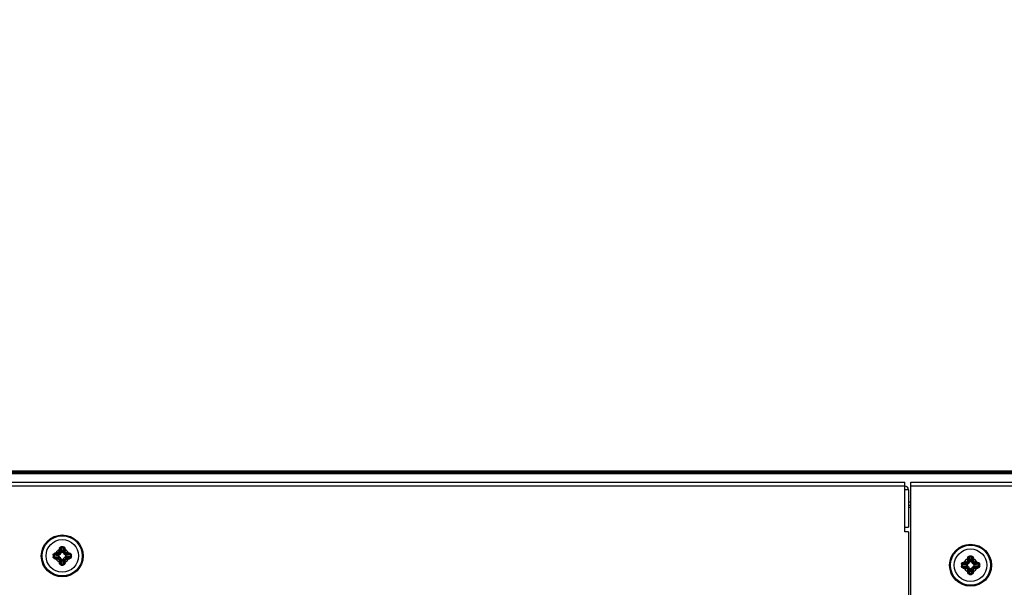
# Model space of a CAD drawing. Units: millimetres. Extents: x 842 to 4935, y 1138 to 2978.
# Drawn here: x 2283 to 2495, y 2222 to 2343 of the extents above; entities that cross this region are included whole.
import ezdxf

# ---------------------------------------------------------------- set-up
doc = ezdxf.new("R2010")
doc.units = ezdxf.units.MM
doc.header["$LTSCALE"] = 326.975
doc.layers.get('0').update_dxf_attribs({"linetype": 'CONTINUOUS'})
for name, color, linetype in [('2K17VW55_RC_MID_CON', 7, 'CONTINUOUS'), ('2K17VW55_RC_R_CON', 7, 'CONTINUOUS'), ('55BDL1005X_7X_6V_DIM', 7, 'CONTINUOUS'), ('PANEL_LGD_LD550DUN-THA2_THB_CON', 7, 'CONTINUOUS'), ('SCREW-0P1G1740-8-47-CR3_CON', 7, 'CONTINUOUS')]:
    doc.layers.add(name, color=color, linetype=linetype)
doc.dimstyles.new('DIMSTYLE_1', dxfattribs={"dimtxt": 17.5, "dimasz": 12.5, "dimexe": 1, "dimexo": 0, "dimgap": 0.875, "dimtad": 1, "dimdec": 3, "dimzin": 0, "dimdsep": 46, "dimtxsty": 'Standard', "dimblk": 'OPEN', "dimblk1": 'OPEN', "dimblk2": 'OPEN', "dimcen": 0.09, "dimadec": 0, "dimazin": 0, "dimtp": 1.2, "dimtm": 1.2, "dimtfac": 1, "dimtdec": 3, "dimtofl": 0, "dimtmove": 0, "dimatfit": 3, "dimldrblk": 'OPEN', "dimfxl": 1, "dimtolj": 1, "dimtzin": 0, "dimarcsym": 0})

# ---------------------------------------------------------------- blocks, each defined once
blk = doc.blocks.new('_OPEN')
at = {"color": 0, "linetype": 'ByBlock'}
for p, q in [((0, 0), (-1, 0.16)), ((-1, -0.16), (0, 0)), ((-1, 0), (0, 0))]:
    blk.add_line(p, q, dxfattribs=at)
blk = doc.blocks.new('*D1')
at = {"layer": '55BDL1005X_7X_6V_DIM', "color": 170}
for p, q in [((1441.86, 2246.41), (1441.86, 2392.2)), ((2653.4, 2246.41), (2653.4, 2392.2)), ((1441.86, 2387.2), (2047.63, 2387.2)), ((2653.4, 2387.2), (2047.63, 2387.2))]:
    blk.add_line(p, q, dxfattribs=at)
at = {"layer": '55BDL1005X_7X_6V_DIM', "color": 170, "xscale": 12.5, "yscale": 12.5, "zscale": 12.5, "rotation": 180}
blk.add_blockref('_OPEN', (1441.86, 2387.2), dxfattribs=at)
at = {"layer": '55BDL1005X_7X_6V_DIM', "color": 170, "xscale": 12.5, "yscale": 12.5, "zscale": 12.5}
blk.add_blockref('_OPEN', (2653.4, 2387.2), dxfattribs=at)
at = {"layer": '55BDL1005X_7X_6V_DIM', "color": 170, "insert": (2047.63, 2409.07), "char_height": 17.5, "width": 101.2308, "attachment_point": 2, "line_spacing_factor": 0.9}
blk.add_mtext('1211,540\\P[47.70]', dxfattribs=at)

msp = doc.modelspace()

# ---------------------------------------------------------------- linework, layer by layer
at = {"layer": '2K17VW55_RC_MID_CON', "color": 7}
for p, q in [((1622.0332, 2244.1071), (2473.2332, 2244.1071)), ((2473.2332, 2243.3071), (1622.0332, 2243.3071)), ((2473.2332, 2233.5071), (2473.2332, 2244.1071)), ((2474.0332, 2242.5071), (2473.2332, 2242.5071)), ((2474.0332, 2242.5071), (2474.0332, 2234.5071)), ((2473.2332, 2234.5071), (2474.0332, 2234.5071)), ((2474.0332, 2233.5071), (2473.2332, 2233.5071)), ((2474.0332, 2233.5071), (2474.0332, 2218.1071))]:
    msp.add_line(p, q, dxfattribs=at)
msp.add_arc((2473.2332, 2242.5071), 0.8, 0, 90, dxfattribs=at)
at = {"layer": '2K17VW55_RC_R_CON', "color": 7}
for p, q in [((2474.5332, 2244.1071), (2649.4332, 2244.1071)), ((2474.5332, 2218.1071), (2474.5332, 2244.1071)), ((2649.4332, 2243.3071), (2474.5332, 2243.3071))]:
    msp.add_line(p, q, dxfattribs=at)
at = {"layer": 'PANEL_LGD_LD550DUN-THA2_THB_CON', "color": 7}
for p, q in [((2653.3332, 2246.4771), (2152.6332, 2246.4771)), ((2653.2332, 2246.4071), (2157.1957, 2246.4071)), ((2653.1332, 2246.3571), (2157.6123, 2246.3571)), ((2158.1991, 2246.1571), (2598.1332, 2246.1571)), ((2474.5332, 2239.8571), (2474.0332, 2239.8571)), ((2474.0332, 2239.2071), (2474.5332, 2239.2071))]:
    msp.add_line(p, q, dxfattribs=at)
at = {"layer": 'PANEL_LGD_LD550DUN-THA2_THB_CON', "color": 2}
msp.add_line((2653.3332, 2246.4071), (2157.1957, 2246.4071), dxfattribs=at)
at = {"layer": 'PANEL_LGD_LD550DUN-THA2_THB_CON', "color": 6}
for p, q in [((2598.1332, 2245.9571), (2158.5604, 2245.9571)), ((2474.5332, 2238.7071), (2474.0332, 2238.7071))]:
    msp.add_line(p, q, dxfattribs=at)
at = {"layer": 'SCREW-0P1G1740-8-47-CR3_CON', "color": 7}
for p, q in [((2290.5969, 2228.5073), (2291.4552, 2228.4043)), ((2290.5969, 2228.1069), (2291.4552, 2228.2099)), ((2290.8195, 2228.6933), (2291.5917, 2228.6006)), ((2291.5917, 2228.6006), (2291.4305, 2228.7618)), ((2291.5832, 2228.3968), (2291.5832, 2228.2173)), ((2292.0396, 2229.0486), (2291.8784, 2229.2098)), ((2291.9469, 2229.8207), (2292.0396, 2229.0486)), ((2292.1329, 2230.0433), (2292.2359, 2229.185)), ((2292.4229, 2229.0571), (2292.2434, 2229.0571)), ((2292.5334, 2230.0433), (2292.4304, 2229.185)), ((2292.7194, 2229.8207), (2292.6267, 2229.0486)), ((2292.6267, 2229.0486), (2292.7879, 2229.2098)), ((2293.0746, 2228.6006), (2293.2358, 2228.7618)), ((2293.8468, 2228.6933), (2293.0746, 2228.6006)), ((2293.0832, 2228.2173), (2293.0832, 2228.3968)), ((2294.0694, 2228.5073), (2293.2111, 2228.4043)), ((2294.0694, 2228.1069), (2293.2111, 2228.2099)), ((2290.8195, 2227.9209), (2291.5917, 2228.0135)), ((2291.5917, 2228.0135), (2291.4305, 2227.8523)), ((2292.0396, 2227.5656), (2291.8784, 2227.4044)), ((2291.9469, 2226.7934), (2292.0396, 2227.5656)), ((2292.1329, 2226.5709), (2292.2359, 2227.4291)), ((2292.2434, 2227.5571), (2292.4229, 2227.5571)), ((2292.5334, 2226.5709), (2292.4304, 2227.4291)), ((2292.7194, 2226.7934), (2292.6267, 2227.5656)), ((2292.6267, 2227.5656), (2292.7879, 2227.4044)), ((2293.8468, 2227.9209), (2293.0746, 2228.0135)), ((2293.0746, 2228.0135), (2293.2358, 2227.8523)), ((2485.5969, 2226.5073), (2486.4552, 2226.4043)), ((2485.5969, 2226.1069), (2486.4552, 2226.2099)), ((2485.8195, 2226.6933), (2486.5917, 2226.6006)), ((2485.8195, 2225.9209), (2486.5917, 2226.0135)), ((2486.5917, 2226.6006), (2486.4305, 2226.7618)), ((2486.5917, 2226.0135), (2486.4305, 2225.8523)), ((2486.5832, 2226.3968), (2486.5832, 2226.2173)), ((2487.0396, 2227.0486), (2486.8784, 2227.2098)), ((2486.9469, 2227.8207), (2487.0396, 2227.0486)), ((2487.1329, 2228.0433), (2487.2359, 2227.185)), ((2487.4229, 2227.0571), (2487.2434, 2227.0571)), ((2487.5334, 2228.0433), (2487.4304, 2227.185)), ((2487.7194, 2227.8207), (2487.6267, 2227.0486)), ((2487.6267, 2227.0486), (2487.7879, 2227.2098)), ((2488.0746, 2226.6006), (2488.2358, 2226.7618)), ((2488.8468, 2226.6933), (2488.0746, 2226.6006)), ((2488.8468, 2225.9209), (2488.0746, 2226.0135)), ((2488.0746, 2226.0135), (2488.2358, 2225.8523)), ((2488.0832, 2226.2173), (2488.0832, 2226.3968)), ((2489.0694, 2226.5073), (2488.2111, 2226.4043)), ((2489.0694, 2226.1069), (2488.2111, 2226.2099)), ((2487.0396, 2225.5656), (2486.8784, 2225.4044)), ((2486.9469, 2224.7934), (2487.0396, 2225.5656)), ((2487.1329, 2224.5709), (2487.2359, 2225.4291)), ((2487.2434, 2225.5571), (2487.4229, 2225.5571)), ((2487.5334, 2224.5709), (2487.4304, 2225.4291)), ((2487.7194, 2224.7934), (2487.6267, 2225.5656)), ((2487.6267, 2225.5656), (2487.7879, 2225.4044))]:
    msp.add_line(p, q, dxfattribs=at)
for centre, radius in [((2292.3332, 2228.3071), 4.5), ((2292.3332, 2228.3071), 4.3), ((2292.3332, 2228.3071), 3.4909), ((2292.3332, 2228.3071), 3.4901), ((2487.3332, 2226.3071), 4.5), ((2487.3332, 2226.3071), 4.3), ((2487.3332, 2226.3071), 3.4909), ((2487.3332, 2226.3071), 3.4901)]:
    msp.add_circle(centre, radius, dxfattribs=at)
for centre, radius, start, end in [((2292.3332, 2220.8639), 9.4083, 88.733634, 91.266366), ((2299.7763, 2228.3075), 9.4082, 178.736379, 180.002756), ((2299.7764, 2228.3066), 9.4082, 179.997249, 181.263617), ((2298.2773, 2228.3073), 7.683, 178.508803, 180.002005), ((2298.2774, 2228.3068), 7.683, 179.997999, 181.491193), ((2291.9806, 2217.046), 11.9243, 94.817648, 95.894499), ((2292.6781, 2214.0207), 14.7899, 96.411835, 97.219202), ((2292.3332, 2228.3071), 1.4897, 114.641876, 155.358124), ((2296.7562, 2177.5737), 51.6784, 95.957549, 96.418377), ((2296.6751, 2178.5047), 50.53, 95.957549, 96.418377), ((2291.3599, 2229.2803), 0.3091, 276.034337, 353.965663), ((2291.5795, 2229.4294), 1.0326, 263.088207, 270.204225), ((2291.5793, 2227.1846), 1.0327, 89.78454, 96.900062), ((2343.0665, 2223.8841), 51.6784, 173.581623, 174.042451), ((2303.5944, 2228.6596), 11.9245, 174.105506, 175.182346), ((2291.5912, 2229.049), 0.489, 288.658016, 341.342131), ((2342.1355, 2223.9652), 50.5301, 173.581623, 174.042451), ((2306.6194, 2227.9622), 14.7897, 172.780792, 173.58817), ((2292.3332, 2222.3624), 7.6834, 88.506888, 91.493112), ((2291.2107, 2229.061), 1.0327, 359.78454, 6.900062), ((2293.4555, 2229.0608), 1.0326, 173.088207, 180.204225), ((2293.0751, 2229.049), 0.489, 198.658016, 251.342131), ((2278.0468, 2227.9622), 14.7899, 6.411835, 7.219203), ((2242.5308, 2223.9652), 50.53, 5.957549, 6.418377), ((2281.072, 2228.6596), 11.9243, 4.817649, 5.894499), ((2241.5998, 2223.8841), 51.6784, 5.957549, 6.418377), ((2292.3332, 2228.3071), 1.4897, 24.641876, 65.358124), ((2293.3064, 2229.2803), 0.3091, 186.0343, 263.9657), ((2293.087, 2229.4295), 1.0327, 269.78454, 276.900062), ((2293.0868, 2227.1847), 1.0326, 83.088207, 90.204225), ((2287.9912, 2178.5047), 50.53, 83.581623, 84.042451), ((2287.9101, 2177.5737), 51.6784, 83.581623, 84.042451), ((2291.9883, 2214.0208), 14.7897, 82.780793, 83.588169), ((2292.6857, 2217.0459), 11.9244, 84.105505, 85.182347), ((2286.3889, 2228.3073), 7.683, 359.997999, 1.491193), ((2286.389, 2228.3068), 7.683, 358.508803, 0.002005), ((2284.8899, 2228.3075), 9.4082, 359.997249, 1.263617), ((2284.89, 2228.3066), 9.4082, 358.736379, 0.002756), ((2487.3332, 2218.8639), 9.4083, 88.733634, 91.266366), ((2291.9806, 2239.5683), 11.9244, 264.105505, 265.182347), ((2292.678, 2242.5933), 14.7897, 262.780793, 263.588169), ((2292.3332, 2228.3071), 1.4897, 204.641876, 245.358124), ((2296.7562, 2279.0405), 51.6784, 263.581623, 264.042451), ((2296.6751, 2278.1094), 50.53, 263.581623, 264.042451), ((2291.3599, 2227.3338), 0.3091, 6.0343, 83.9657), ((2343.0665, 2232.7301), 51.6784, 185.957549, 186.418377), ((2303.5943, 2227.9545), 11.9243, 184.817649, 185.894499), ((2291.5912, 2227.5651), 0.489, 18.658016, 71.342131), ((2342.1355, 2232.649), 50.53, 185.957549, 186.418377), ((2306.6195, 2228.652), 14.7899, 186.411835, 187.219203), ((2292.3332, 2235.7503), 9.4083, 268.733634, 271.266366), ((2292.3332, 2234.2517), 7.6834, 268.506888, 271.493112), ((2291.2108, 2227.5534), 1.0326, 353.088207, 0.204225), ((2293.4556, 2227.5532), 1.0327, 179.78454, 186.900062), ((2293.0751, 2227.5651), 0.489, 108.658016, 161.342131), ((2278.0469, 2228.652), 14.7897, 352.780792, 353.58817), ((2242.5308, 2232.649), 50.5301, 353.581623, 354.042451), ((2281.0719, 2227.9546), 11.9245, 354.105506, 355.182346), ((2292.3332, 2228.3071), 1.4897, 294.641876, 335.358124), ((2241.5998, 2232.7301), 51.6784, 353.581623, 354.042451), ((2293.3064, 2227.3338), 0.3091, 96.034337, 173.965663), ((2287.9912, 2278.1094), 50.53, 275.957549, 276.418377), ((2287.9101, 2279.0404), 51.6784, 275.957549, 276.418377), ((2291.9882, 2242.5935), 14.7899, 276.411835, 277.219202), ((2292.6857, 2239.5682), 11.9243, 274.817648, 275.894499), ((2494.7763, 2226.3075), 9.4082, 178.736379, 180.002756), ((2494.7764, 2226.3066), 9.4082, 179.997249, 181.263617), ((2493.2773, 2226.3073), 7.683, 178.508803, 181.491193), ((2486.9806, 2215.046), 11.9243, 94.817648, 95.894499), ((2487.6781, 2212.0207), 14.7899, 96.411835, 97.219202), ((2487.3332, 2226.3071), 1.4897, 114.641876, 155.358124), ((2491.7562, 2175.5737), 51.6784, 95.957549, 96.418377), ((2491.6751, 2176.5047), 50.53, 95.957549, 96.418377), ((2486.3599, 2227.2803), 0.3091, 276.034337, 353.965663), ((2486.5795, 2227.4294), 1.0326, 263.088207, 270.204225), ((2486.5793, 2225.1846), 1.0327, 89.78454, 96.900062), ((2538.0665, 2221.8841), 51.6784, 173.581623, 174.042451), ((2498.5944, 2226.6596), 11.9245, 174.105506, 175.182346), ((2486.5912, 2227.049), 0.489, 288.658016, 341.342131), ((2486.5912, 2225.5651), 0.489, 18.658016, 71.342131), ((2537.1355, 2221.9652), 50.5301, 173.581623, 174.042451), ((2501.6194, 2225.9622), 14.7897, 172.780792, 173.58817), ((2487.3332, 2220.3624), 7.6834, 88.506888, 91.493112), ((2486.2107, 2227.061), 1.0327, 359.78454, 6.900062), ((2488.4555, 2227.0608), 1.0326, 173.088207, 180.204225), ((2488.0751, 2227.049), 0.489, 198.658016, 251.342131), ((2488.0751, 2225.5651), 0.489, 108.658016, 161.342131), ((2473.0468, 2225.9622), 14.7899, 6.411835, 7.219203), ((2437.5308, 2221.9652), 50.53, 5.957549, 6.418377), ((2476.072, 2226.6596), 11.9243, 4.817649, 5.894499), ((2436.5998, 2221.8841), 51.6784, 5.957549, 6.418377), ((2487.3332, 2226.3071), 1.4897, 24.641876, 65.358124), ((2488.3064, 2227.2803), 0.3091, 186.0343, 263.9657), ((2488.087, 2227.4295), 1.0327, 269.78454, 276.900062), ((2488.0868, 2225.1847), 1.0326, 83.088207, 90.204225), ((2482.9912, 2176.5047), 50.53, 83.581623, 84.042451), ((2482.9101, 2175.5737), 51.6784, 83.581623, 84.042451), ((2486.9883, 2212.0208), 14.7897, 82.780793, 83.588169), ((2487.6857, 2215.0459), 11.9244, 84.105505, 85.182347), ((2481.389, 2226.3068), 7.683, 358.508803, 1.491193), ((2479.8899, 2226.3075), 9.4082, 359.997249, 1.263617), ((2479.89, 2226.3066), 9.4082, 358.736379, 0.002756), ((2486.9806, 2237.5683), 11.9244, 264.105505, 265.182347), ((2487.678, 2240.5933), 14.7897, 262.780793, 263.588169), ((2487.3332, 2226.3071), 1.4897, 204.641876, 245.358124), ((2491.7562, 2277.0405), 51.6784, 263.581623, 264.042451), ((2491.6751, 2276.1094), 50.53, 263.581623, 264.042451), ((2486.3599, 2225.3338), 0.3091, 6.0343, 83.9657), ((2538.0665, 2230.7301), 51.6784, 185.957549, 186.418377), ((2498.5943, 2225.9545), 11.9243, 184.817649, 185.894499), ((2537.1355, 2230.649), 50.53, 185.957549, 186.418377), ((2501.6195, 2226.652), 14.7899, 186.411835, 187.219203), ((2487.3332, 2233.7503), 9.4083, 268.733634, 271.266366), ((2487.3332, 2232.2517), 7.6834, 268.506888, 271.493112), ((2486.2108, 2225.5534), 1.0326, 353.088207, 0.204225), ((2488.4556, 2225.5532), 1.0327, 179.78454, 186.900062), ((2473.0469, 2226.652), 14.7897, 352.780792, 353.58817), ((2437.5308, 2230.649), 50.5301, 353.581623, 354.042451), ((2476.0719, 2225.9546), 11.9245, 354.105506, 355.182346), ((2487.3332, 2226.3071), 1.4897, 294.641876, 335.358124), ((2436.5998, 2230.7301), 51.6784, 353.581623, 354.042451), ((2488.3064, 2225.3338), 0.3091, 96.034337, 173.965663), ((2482.9912, 2276.1094), 50.53, 275.957549, 276.418377), ((2482.9101, 2277.0404), 51.6784, 275.957549, 276.418377), ((2486.9882, 2240.5935), 14.7899, 276.411835, 277.219202), ((2487.6857, 2237.5682), 11.9243, 274.817648, 275.894499)]:
    msp.add_arc(centre, radius, start, end, dxfattribs=at)
for points, knots in [([(2291.733, 2229.8842), (2291.743, 2229.9813), (2291.8245, 2230.179), (2292.0264, 2230.2677), (2292.1252, 2230.2698)], [0, 0, 0, 0, 0.49684537, 1, 1, 1, 1]), ([(2292.1252, 2230.2698), (2292.1255, 2230.2496), (2292.127, 2230.174), (2292.1294, 2230.0985), (2292.1329, 2230.0433)], [0, 0, 0, 0, 0.26805033, 1, 1, 1, 1]), ([(2292.5411, 2230.2698), (2292.5408, 2230.2496), (2292.5393, 2230.174), (2292.5369, 2230.0985), (2292.5334, 2230.0433)], [0, 0, 0, 0, 0.26804359, 1, 1, 1, 1]), ([(2292.5411, 2230.2698), (2292.6399, 2230.2676), (2292.8418, 2230.179), (2292.9233, 2229.9813), (2292.9333, 2229.8842)], [0, 0, 0, 0, 0.50315644, 1, 1, 1, 1]), ([(2290.3704, 2228.515), (2290.3726, 2228.6138), (2290.4612, 2228.8157), (2290.659, 2228.8972), (2290.756, 2228.9073)], [0, 0, 0, 0, 0.5031584, 1, 1, 1, 1]), ([(2290.3704, 2228.515), (2290.3907, 2228.5147), (2290.4662, 2228.5132), (2290.5417, 2228.5108), (2290.5969, 2228.5073)], [0, 0, 0, 0, 0.26804387, 1, 1, 1, 1]), ([(2290.3704, 2228.0991), (2290.3907, 2228.0994), (2290.4662, 2228.101), (2290.5417, 2228.1034), (2290.5969, 2228.1069)], [0, 0, 0, 0, 0.26805028, 1, 1, 1, 1]), ([(2290.756, 2227.7069), (2290.659, 2227.7169), (2290.4612, 2227.7984), (2290.3726, 2228.0004), (2290.3704, 2228.0991)], [0, 0, 0, 0, 0.49683918, 1, 1, 1, 1]), ([(2290.5969, 2228.5073), (2290.597, 2228.5337), (2290.6118, 2228.5873), (2290.6859, 2228.6662), (2290.7671, 2228.6896), (2290.8195, 2228.6933)], [0, 0, 0, 0, 0.25048924, 0.50164441, 1, 1, 1, 1]), ([(2290.8195, 2227.9209), (2290.7671, 2227.9246), (2290.6859, 2227.948), (2290.6118, 2228.0268), (2290.597, 2228.0805), (2290.5969, 2228.1069)], [0, 0, 0, 0, 0.49835361, 0.74950717, 1, 1, 1, 1]), ([(2290.756, 2228.9073), (2290.7608, 2228.8599), (2290.7716, 2228.7944), (2290.7964, 2228.7246), (2290.8107, 2228.6987), (2290.8195, 2228.6933)], [0, 0, 0, 0, 0.63212659, 0.86327023, 1, 1, 1, 1]), ([(2290.9792, 2228.9282), (2290.9816, 2228.9038), (2290.9875, 2228.8578), (2290.9985, 2228.7954), (2291.011, 2228.7501), (2291.0198, 2228.7245), (2291.0264, 2228.718)], [0, 0, 0, 0, 0.33876904, 0.64284618, 0.87241831, 1, 1, 1, 1]), ([(2291.3924, 2228.973), (2291.3947, 2228.9486), (2291.4001, 2228.9026), (2291.4091, 2228.8401), (2291.4192, 2228.7945), (2291.4254, 2228.7691), (2291.4305, 2228.7618)], [0, 0, 0, 0, 0.34114927, 0.64682836, 0.87625682, 1, 1, 1, 1]), ([(2291.4305, 2228.7618), (2291.5418, 2228.7738), (2291.7623, 2228.878), (2291.8664, 2229.0985), (2291.8784, 2229.2098)], [0, 0, 0, 0, 0.50020561, 1, 1, 1, 1]), ([(2291.4552, 2228.4043), (2291.4574, 2228.4492), (2291.4819, 2228.5337), (2291.5538, 2228.592), (2291.5917, 2228.6006)], [0, 0, 0, 0, 0.53679573, 1, 1, 1, 1]), ([(2291.5917, 2228.0135), (2291.5538, 2228.0221), (2291.4819, 2228.0804), (2291.4574, 2228.165), (2291.4552, 2228.2099)], [0, 0, 0, 0, 0.46320427, 1, 1, 1, 1]), ([(2291.7476, 2228.5857), (2291.7058, 2228.5715), (2291.6258, 2228.5283), (2291.5832, 2228.4403), (2291.5832, 2228.3968)], [0, 0, 0, 0, 0.50356865, 1, 1, 1, 1]), ([(2291.5832, 2228.2173), (2291.5832, 2228.1738), (2291.6258, 2228.0858), (2291.7058, 2228.0426), (2291.7476, 2228.0284)], [0, 0, 0, 0, 0.49643156, 1, 1, 1, 1]), ([(2291.6672, 2229.2478), (2291.6916, 2229.2455), (2291.7376, 2229.2402), (2291.8001, 2229.2311), (2291.8457, 2229.221), (2291.8711, 2229.2149), (2291.8784, 2229.2098)], [0, 0, 0, 0, 0.3411482, 0.6468273, 0.8762564, 1, 1, 1, 1]), ([(2291.712, 2229.6611), (2291.7364, 2229.6586), (2291.7824, 2229.6528), (2291.8449, 2229.6418), (2291.8902, 2229.6293), (2291.9158, 2229.6204), (2291.9222, 2229.6138)], [0, 0, 0, 0, 0.33876898, 0.64284608, 0.87241824, 1, 1, 1, 1]), ([(2291.733, 2229.8842), (2291.7804, 2229.8794), (2291.8458, 2229.8686), (2291.9156, 2229.8438), (2291.9415, 2229.8295), (2291.9469, 2229.8207)], [0, 0, 0, 0, 0.63212314, 0.86326818, 1, 1, 1, 1]), ([(2291.9469, 2229.8207), (2291.9507, 2229.8731), (2291.974, 2229.9544), (2292.0529, 2230.0285), (2292.1066, 2230.0432), (2292.1329, 2230.0433)], [0, 0, 0, 0, 0.49835955, 0.74950964, 1, 1, 1, 1]), ([(2292.0396, 2229.0486), (2292.0482, 2229.0864), (2292.1065, 2229.1583), (2292.191, 2229.1828), (2292.2359, 2229.185)], [0, 0, 0, 0, 0.46320427, 1, 1, 1, 1]), ([(2292.2434, 2229.0571), (2292.1999, 2229.0571), (2292.1119, 2229.0144), (2292.0687, 2228.9344), (2292.0545, 2228.8926)], [0, 0, 0, 0, 0.49643156, 1, 1, 1, 1]), ([(2292.6118, 2228.8926), (2292.5976, 2228.9344), (2292.5544, 2229.0144), (2292.4664, 2229.0571), (2292.4229, 2229.0571)], [0, 0, 0, 0, 0.50356865, 1, 1, 1, 1]), ([(2292.4304, 2229.185), (2292.4753, 2229.1828), (2292.5598, 2229.1583), (2292.6181, 2229.0864), (2292.6267, 2229.0486)], [0, 0, 0, 0, 0.53679573, 1, 1, 1, 1]), ([(2292.5334, 2230.0433), (2292.5597, 2230.0432), (2292.6134, 2230.0285), (2292.6923, 2229.9544), (2292.7156, 2229.8731), (2292.7194, 2229.8207)], [0, 0, 0, 0, 0.2504916, 0.50164273, 1, 1, 1, 1]), ([(2292.9333, 2229.8842), (2292.8859, 2229.8794), (2292.8205, 2229.8686), (2292.7507, 2229.8438), (2292.7248, 2229.8295), (2292.7194, 2229.8207)], [0, 0, 0, 0, 0.63212659, 0.86327023, 1, 1, 1, 1]), ([(2292.9543, 2229.6611), (2292.9299, 2229.6586), (2292.8839, 2229.6528), (2292.8214, 2229.6418), (2292.7761, 2229.6293), (2292.7505, 2229.6204), (2292.7441, 2229.6138)], [0, 0, 0, 0, 0.33876904, 0.64284618, 0.87241831, 1, 1, 1, 1]), ([(2292.9991, 2229.2478), (2292.9747, 2229.2455), (2292.9287, 2229.2402), (2292.8662, 2229.2311), (2292.8206, 2229.221), (2292.7952, 2229.2149), (2292.7879, 2229.2098)], [0, 0, 0, 0, 0.34114824, 0.64682733, 0.87625641, 1, 1, 1, 1]), ([(2292.7879, 2229.2098), (2292.7999, 2229.0985), (2292.904, 2228.878), (2293.1245, 2228.7738), (2293.2358, 2228.7618)], [0, 0, 0, 0, 0.49979347, 1, 1, 1, 1]), ([(2293.0832, 2228.3968), (2293.0832, 2228.4403), (2293.0405, 2228.5283), (2292.9605, 2228.5715), (2292.9187, 2228.5857)], [0, 0, 0, 0, 0.49643156, 1, 1, 1, 1]), ([(2292.9187, 2228.0284), (2292.9605, 2228.0426), (2293.0405, 2228.0858), (2293.0832, 2228.1738), (2293.0832, 2228.2173)], [0, 0, 0, 0, 0.50356865, 1, 1, 1, 1]), ([(2293.0746, 2228.6006), (2293.1125, 2228.592), (2293.1844, 2228.5337), (2293.2089, 2228.4492), (2293.2111, 2228.4043)], [0, 0, 0, 0, 0.46320427, 1, 1, 1, 1]), ([(2293.2111, 2228.2099), (2293.2089, 2228.165), (2293.1844, 2228.0804), (2293.1125, 2228.0221), (2293.0746, 2228.0135)], [0, 0, 0, 0, 0.53679573, 1, 1, 1, 1]), ([(2293.2739, 2228.973), (2293.2716, 2228.9486), (2293.2663, 2228.9026), (2293.2572, 2228.8401), (2293.2471, 2228.7945), (2293.2409, 2228.7691), (2293.2358, 2228.7618)], [0, 0, 0, 0, 0.3411482, 0.6468273, 0.87625639, 1, 1, 1, 1]), ([(2293.6871, 2228.9282), (2293.6847, 2228.9038), (2293.6788, 2228.8578), (2293.6678, 2228.7954), (2293.6553, 2228.7501), (2293.6465, 2228.7245), (2293.6399, 2228.718)], [0, 0, 0, 0, 0.33876898, 0.64284608, 0.87241824, 1, 1, 1, 1]), ([(2293.9103, 2228.9073), (2293.9055, 2228.8599), (2293.8947, 2228.7944), (2293.8699, 2228.7246), (2293.8556, 2228.6987), (2293.8468, 2228.6933)], [0, 0, 0, 0, 0.63212372, 0.86326847, 1, 1, 1, 1]), ([(2293.8468, 2228.6933), (2293.8992, 2228.6896), (2293.9804, 2228.6662), (2294.0545, 2228.5873), (2294.0693, 2228.5337), (2294.0694, 2228.5073)], [0, 0, 0, 0, 0.49835361, 0.74950717, 1, 1, 1, 1]), ([(2294.0694, 2228.1069), (2294.0693, 2228.0805), (2294.0545, 2228.0268), (2293.9804, 2227.948), (2293.8992, 2227.9246), (2293.8468, 2227.9209)], [0, 0, 0, 0, 0.25048924, 0.50164441, 1, 1, 1, 1]), ([(2293.9103, 2228.9073), (2294.0073, 2228.8972), (2294.2051, 2228.8157), (2294.2937, 2228.6138), (2294.2959, 2228.515)], [0, 0, 0, 0, 0.49683918, 1, 1, 1, 1]), ([(2294.2959, 2228.0991), (2294.2937, 2228.0004), (2294.2051, 2227.7985), (2294.0073, 2227.7169), (2293.9103, 2227.7069)], [0, 0, 0, 0, 0.5031584, 1, 1, 1, 1]), ([(2294.2959, 2228.515), (2294.2756, 2228.5147), (2294.2001, 2228.5132), (2294.1246, 2228.5108), (2294.0694, 2228.5073)], [0, 0, 0, 0, 0.26805028, 1, 1, 1, 1]), ([(2294.2959, 2228.0991), (2294.2756, 2228.0994), (2294.2001, 2228.101), (2294.1246, 2228.1034), (2294.0694, 2228.1069)], [0, 0, 0, 0, 0.26804387, 1, 1, 1, 1]), ([(2486.733, 2227.8842), (2486.743, 2227.9813), (2486.8245, 2228.179), (2487.0264, 2228.2677), (2487.1252, 2228.2698)], [0, 0, 0, 0, 0.49684537, 1, 1, 1, 1]), ([(2487.1252, 2228.2698), (2487.1255, 2228.2496), (2487.127, 2228.174), (2487.1294, 2228.0985), (2487.1329, 2228.0433)], [0, 0, 0, 0, 0.26805033, 1, 1, 1, 1]), ([(2487.5411, 2228.2698), (2487.5408, 2228.2496), (2487.5393, 2228.174), (2487.5369, 2228.0985), (2487.5334, 2228.0433)], [0, 0, 0, 0, 0.26804359, 1, 1, 1, 1]), ([(2487.5411, 2228.2698), (2487.6399, 2228.2676), (2487.8418, 2228.179), (2487.9233, 2227.9813), (2487.9333, 2227.8842)], [0, 0, 0, 0, 0.50315644, 1, 1, 1, 1]), ([(2290.756, 2227.7069), (2290.7608, 2227.7543), (2290.7716, 2227.8197), (2290.7964, 2227.8896), (2290.8107, 2227.9155), (2290.8195, 2227.9209)], [0, 0, 0, 0, 0.63212372, 0.86326847, 1, 1, 1, 1]), ([(2290.9792, 2227.686), (2290.9816, 2227.7103), (2290.9875, 2227.7563), (2290.9985, 2227.8188), (2291.011, 2227.8641), (2291.0198, 2227.8897), (2291.0264, 2227.8961)], [0, 0, 0, 0, 0.33876898, 0.64284608, 0.87241824, 1, 1, 1, 1]), ([(2291.3924, 2227.6412), (2291.3947, 2227.6655), (2291.4001, 2227.7115), (2291.4091, 2227.774), (2291.4192, 2227.8197), (2291.4254, 2227.8451), (2291.4305, 2227.8523)], [0, 0, 0, 0, 0.3411482, 0.6468273, 0.87625639, 1, 1, 1, 1]), ([(2291.8784, 2227.4044), (2291.8664, 2227.5156), (2291.7623, 2227.7361), (2291.5418, 2227.8403), (2291.4305, 2227.8523)], [0, 0, 0, 0, 0.49979347, 1, 1, 1, 1]), ([(2291.6672, 2227.3663), (2291.6916, 2227.3686), (2291.7376, 2227.374), (2291.8001, 2227.383), (2291.8457, 2227.3931), (2291.8711, 2227.3993), (2291.8784, 2227.4044)], [0, 0, 0, 0, 0.34114824, 0.64682733, 0.87625641, 1, 1, 1, 1]), ([(2291.712, 2226.9531), (2291.7364, 2226.9555), (2291.7824, 2226.9614), (2291.8449, 2226.9724), (2291.8902, 2226.9849), (2291.9158, 2226.9938), (2291.9222, 2227.0003)], [0, 0, 0, 0, 0.33876904, 0.64284618, 0.87241831, 1, 1, 1, 1]), ([(2291.733, 2226.7299), (2291.7804, 2226.7347), (2291.8458, 2226.7455), (2291.9156, 2226.7703), (2291.9415, 2226.7846), (2291.9469, 2226.7934)], [0, 0, 0, 0, 0.63212659, 0.86327023, 1, 1, 1, 1]), ([(2292.1252, 2226.3443), (2292.0264, 2226.3465), (2291.8245, 2226.4351), (2291.743, 2226.6329), (2291.733, 2226.7299)], [0, 0, 0, 0, 0.50315644, 1, 1, 1, 1]), ([(2292.1329, 2226.5709), (2292.1066, 2226.5709), (2292.0529, 2226.5857), (2291.974, 2226.6598), (2291.9507, 2226.7411), (2291.9469, 2226.7934)], [0, 0, 0, 0, 0.2504916, 0.50164273, 1, 1, 1, 1]), ([(2292.2359, 2227.4291), (2292.191, 2227.4313), (2292.1065, 2227.4559), (2292.0482, 2227.5278), (2292.0396, 2227.5656)], [0, 0, 0, 0, 0.53679573, 1, 1, 1, 1]), ([(2292.0545, 2227.7215), (2292.0687, 2227.6798), (2292.1119, 2227.5998), (2292.1999, 2227.5571), (2292.2434, 2227.5571)], [0, 0, 0, 0, 0.50356865, 1, 1, 1, 1]), ([(2292.1252, 2226.3443), (2292.1255, 2226.3646), (2292.127, 2226.4401), (2292.1294, 2226.5157), (2292.1329, 2226.5709)], [0, 0, 0, 0, 0.26804359, 1, 1, 1, 1]), ([(2292.4229, 2227.5571), (2292.4664, 2227.5571), (2292.5544, 2227.5998), (2292.5976, 2227.6798), (2292.6118, 2227.7215)], [0, 0, 0, 0, 0.49643156, 1, 1, 1, 1]), ([(2292.6267, 2227.5656), (2292.6181, 2227.5278), (2292.5598, 2227.4559), (2292.4753, 2227.4313), (2292.4304, 2227.4291)], [0, 0, 0, 0, 0.46320427, 1, 1, 1, 1]), ([(2292.7194, 2226.7934), (2292.7156, 2226.7411), (2292.6923, 2226.6598), (2292.6134, 2226.5857), (2292.5597, 2226.5709), (2292.5334, 2226.5709)], [0, 0, 0, 0, 0.49835955, 0.74950964, 1, 1, 1, 1]), ([(2292.5411, 2226.3443), (2292.5408, 2226.3646), (2292.5393, 2226.4401), (2292.5369, 2226.5157), (2292.5334, 2226.5709)], [0, 0, 0, 0, 0.26805033, 1, 1, 1, 1]), ([(2292.9333, 2226.7299), (2292.9233, 2226.6329), (2292.8418, 2226.4351), (2292.6399, 2226.3465), (2292.5411, 2226.3443)], [0, 0, 0, 0, 0.49684537, 1, 1, 1, 1]), ([(2292.9333, 2226.7299), (2292.8859, 2226.7347), (2292.8205, 2226.7455), (2292.7507, 2226.7703), (2292.7248, 2226.7846), (2292.7194, 2226.7934)], [0, 0, 0, 0, 0.63212314, 0.86326818, 1, 1, 1, 1]), ([(2292.9543, 2226.9531), (2292.9299, 2226.9555), (2292.8839, 2226.9614), (2292.8214, 2226.9724), (2292.7761, 2226.9849), (2292.7505, 2226.9938), (2292.7441, 2227.0003)], [0, 0, 0, 0, 0.33876898, 0.64284608, 0.87241824, 1, 1, 1, 1]), ([(2293.2358, 2227.8523), (2293.1245, 2227.8403), (2292.904, 2227.7361), (2292.7999, 2227.5156), (2292.7879, 2227.4044)], [0, 0, 0, 0, 0.50020561, 1, 1, 1, 1]), ([(2292.9991, 2227.3663), (2292.9747, 2227.3686), (2292.9287, 2227.374), (2292.8662, 2227.383), (2292.8206, 2227.3931), (2292.7952, 2227.3993), (2292.7879, 2227.4044)], [0, 0, 0, 0, 0.3411482, 0.6468273, 0.8762564, 1, 1, 1, 1]), ([(2293.2739, 2227.6412), (2293.2716, 2227.6655), (2293.2663, 2227.7115), (2293.2572, 2227.774), (2293.2471, 2227.8196), (2293.2409, 2227.845), (2293.2358, 2227.8523)], [0, 0, 0, 0, 0.34114927, 0.64682836, 0.87625682, 1, 1, 1, 1]), ([(2293.6871, 2227.686), (2293.6847, 2227.7103), (2293.6788, 2227.7563), (2293.6678, 2227.8188), (2293.6553, 2227.8641), (2293.6465, 2227.8897), (2293.6399, 2227.8961)], [0, 0, 0, 0, 0.33876904, 0.64284618, 0.87241831, 1, 1, 1, 1]), ([(2293.9103, 2227.7069), (2293.9055, 2227.7543), (2293.8947, 2227.8197), (2293.8699, 2227.8896), (2293.8556, 2227.9155), (2293.8468, 2227.9209)], [0, 0, 0, 0, 0.63212659, 0.86327023, 1, 1, 1, 1]), ([(2485.3704, 2226.515), (2485.3726, 2226.6138), (2485.4612, 2226.8157), (2485.659, 2226.8972), (2485.756, 2226.9073)], [0, 0, 0, 0, 0.5031584, 1, 1, 1, 1]), ([(2485.3704, 2226.515), (2485.3907, 2226.5147), (2485.4662, 2226.5132), (2485.5417, 2226.5108), (2485.5969, 2226.5073)], [0, 0, 0, 0, 0.26804387, 1, 1, 1, 1]), ([(2485.3704, 2226.0991), (2485.3907, 2226.0994), (2485.4662, 2226.101), (2485.5417, 2226.1034), (2485.5969, 2226.1069)], [0, 0, 0, 0, 0.26805028, 1, 1, 1, 1]), ([(2485.756, 2225.7069), (2485.659, 2225.7169), (2485.4612, 2225.7984), (2485.3726, 2226.0004), (2485.3704, 2226.0991)], [0, 0, 0, 0, 0.49683918, 1, 1, 1, 1]), ([(2485.5969, 2226.5073), (2485.597, 2226.5337), (2485.6118, 2226.5873), (2485.6859, 2226.6662), (2485.7671, 2226.6896), (2485.8195, 2226.6933)], [0, 0, 0, 0, 0.25048924, 0.50164441, 1, 1, 1, 1]), ([(2485.8195, 2225.9209), (2485.7671, 2225.9246), (2485.6859, 2225.948), (2485.6118, 2226.0268), (2485.597, 2226.0805), (2485.5969, 2226.1069)], [0, 0, 0, 0, 0.49835361, 0.74950717, 1, 1, 1, 1]), ([(2485.756, 2226.9073), (2485.7608, 2226.8599), (2485.7716, 2226.7944), (2485.7964, 2226.7246), (2485.8107, 2226.6987), (2485.8195, 2226.6933)], [0, 0, 0, 0, 0.63212659, 0.86327023, 1, 1, 1, 1]), ([(2485.9792, 2226.9282), (2485.9816, 2226.9038), (2485.9875, 2226.8578), (2485.9985, 2226.7954), (2486.011, 2226.7501), (2486.0198, 2226.7245), (2486.0264, 2226.718)], [0, 0, 0, 0, 0.33876904, 0.64284618, 0.87241831, 1, 1, 1, 1]), ([(2486.3924, 2226.973), (2486.3947, 2226.9486), (2486.4001, 2226.9026), (2486.4091, 2226.8401), (2486.4192, 2226.7945), (2486.4254, 2226.7691), (2486.4305, 2226.7618)], [0, 0, 0, 0, 0.34114927, 0.64682836, 0.87625682, 1, 1, 1, 1]), ([(2486.4305, 2226.7618), (2486.5418, 2226.7738), (2486.7623, 2226.878), (2486.8664, 2227.0985), (2486.8784, 2227.2098)], [0, 0, 0, 0, 0.50020561, 1, 1, 1, 1]), ([(2486.4552, 2226.4043), (2486.4574, 2226.4492), (2486.4819, 2226.5337), (2486.5538, 2226.592), (2486.5917, 2226.6006)], [0, 0, 0, 0, 0.53679573, 1, 1, 1, 1]), ([(2486.5917, 2226.0135), (2486.5538, 2226.0221), (2486.4819, 2226.0804), (2486.4574, 2226.165), (2486.4552, 2226.2099)], [0, 0, 0, 0, 0.46320427, 1, 1, 1, 1]), ([(2486.7476, 2226.5857), (2486.7058, 2226.5715), (2486.6258, 2226.5283), (2486.5832, 2226.4403), (2486.5832, 2226.3968)], [0, 0, 0, 0, 0.50356865, 1, 1, 1, 1]), ([(2486.5832, 2226.2173), (2486.5832, 2226.1738), (2486.6258, 2226.0858), (2486.7058, 2226.0426), (2486.7476, 2226.0284)], [0, 0, 0, 0, 0.49643156, 1, 1, 1, 1]), ([(2486.6672, 2227.2478), (2486.6916, 2227.2455), (2486.7376, 2227.2402), (2486.8001, 2227.2311), (2486.8457, 2227.221), (2486.8711, 2227.2149), (2486.8784, 2227.2098)], [0, 0, 0, 0, 0.3411482, 0.6468273, 0.8762564, 1, 1, 1, 1]), ([(2486.712, 2227.6611), (2486.7364, 2227.6586), (2486.7824, 2227.6528), (2486.8449, 2227.6418), (2486.8902, 2227.6293), (2486.9158, 2227.6204), (2486.9222, 2227.6138)], [0, 0, 0, 0, 0.33876898, 0.64284608, 0.87241824, 1, 1, 1, 1]), ([(2486.733, 2227.8842), (2486.7804, 2227.8794), (2486.8458, 2227.8686), (2486.9156, 2227.8438), (2486.9415, 2227.8295), (2486.9469, 2227.8207)], [0, 0, 0, 0, 0.63212314, 0.86326818, 1, 1, 1, 1]), ([(2486.9469, 2227.8207), (2486.9507, 2227.8731), (2486.974, 2227.9544), (2487.0529, 2228.0285), (2487.1066, 2228.0432), (2487.1329, 2228.0433)], [0, 0, 0, 0, 0.49835955, 0.74950964, 1, 1, 1, 1]), ([(2487.0396, 2227.0486), (2487.0482, 2227.0864), (2487.1065, 2227.1583), (2487.191, 2227.1828), (2487.2359, 2227.185)], [0, 0, 0, 0, 0.46320427, 1, 1, 1, 1]), ([(2487.2434, 2227.0571), (2487.1999, 2227.0571), (2487.1119, 2227.0144), (2487.0687, 2226.9344), (2487.0545, 2226.8926)], [0, 0, 0, 0, 0.49643156, 1, 1, 1, 1]), ([(2487.6118, 2226.8926), (2487.5976, 2226.9344), (2487.5544, 2227.0144), (2487.4664, 2227.0571), (2487.4229, 2227.0571)], [0, 0, 0, 0, 0.50356865, 1, 1, 1, 1]), ([(2487.4304, 2227.185), (2487.4753, 2227.1828), (2487.5598, 2227.1583), (2487.6181, 2227.0864), (2487.6267, 2227.0486)], [0, 0, 0, 0, 0.53679573, 1, 1, 1, 1]), ([(2487.5334, 2228.0433), (2487.5597, 2228.0432), (2487.6134, 2228.0285), (2487.6923, 2227.9544), (2487.7156, 2227.8731), (2487.7194, 2227.8207)], [0, 0, 0, 0, 0.2504916, 0.50164273, 1, 1, 1, 1]), ([(2487.9333, 2227.8842), (2487.8859, 2227.8794), (2487.8205, 2227.8686), (2487.7507, 2227.8438), (2487.7248, 2227.8295), (2487.7194, 2227.8207)], [0, 0, 0, 0, 0.63212659, 0.86327023, 1, 1, 1, 1]), ([(2487.9543, 2227.6611), (2487.9299, 2227.6586), (2487.8839, 2227.6528), (2487.8214, 2227.6418), (2487.7761, 2227.6293), (2487.7505, 2227.6204), (2487.7441, 2227.6138)], [0, 0, 0, 0, 0.33876904, 0.64284618, 0.87241831, 1, 1, 1, 1]), ([(2487.9991, 2227.2478), (2487.9747, 2227.2455), (2487.9287, 2227.2402), (2487.8662, 2227.2311), (2487.8206, 2227.221), (2487.7952, 2227.2149), (2487.7879, 2227.2098)], [0, 0, 0, 0, 0.34114824, 0.64682733, 0.87625641, 1, 1, 1, 1]), ([(2487.7879, 2227.2098), (2487.7999, 2227.0985), (2487.904, 2226.878), (2488.1245, 2226.7738), (2488.2358, 2226.7618)], [0, 0, 0, 0, 0.49979347, 1, 1, 1, 1]), ([(2488.0832, 2226.3968), (2488.0832, 2226.4403), (2488.0405, 2226.5283), (2487.9605, 2226.5715), (2487.9187, 2226.5857)], [0, 0, 0, 0, 0.49643156, 1, 1, 1, 1]), ([(2487.9187, 2226.0284), (2487.9605, 2226.0426), (2488.0405, 2226.0858), (2488.0832, 2226.1738), (2488.0832, 2226.2173)], [0, 0, 0, 0, 0.50356865, 1, 1, 1, 1]), ([(2488.0746, 2226.6006), (2488.1125, 2226.592), (2488.1844, 2226.5337), (2488.2089, 2226.4492), (2488.2111, 2226.4043)], [0, 0, 0, 0, 0.46320427, 1, 1, 1, 1]), ([(2488.2111, 2226.2099), (2488.2089, 2226.165), (2488.1844, 2226.0804), (2488.1125, 2226.0221), (2488.0746, 2226.0135)], [0, 0, 0, 0, 0.53679573, 1, 1, 1, 1]), ([(2488.2739, 2226.973), (2488.2716, 2226.9486), (2488.2663, 2226.9026), (2488.2572, 2226.8401), (2488.2471, 2226.7945), (2488.2409, 2226.7691), (2488.2358, 2226.7618)], [0, 0, 0, 0, 0.3411482, 0.6468273, 0.87625639, 1, 1, 1, 1]), ([(2488.6871, 2226.9282), (2488.6847, 2226.9038), (2488.6788, 2226.8578), (2488.6678, 2226.7954), (2488.6553, 2226.7501), (2488.6465, 2226.7245), (2488.6399, 2226.718)], [0, 0, 0, 0, 0.33876898, 0.64284608, 0.87241824, 1, 1, 1, 1]), ([(2488.9103, 2226.9073), (2488.9055, 2226.8599), (2488.8947, 2226.7944), (2488.8699, 2226.7246), (2488.8556, 2226.6987), (2488.8468, 2226.6933)], [0, 0, 0, 0, 0.63212372, 0.86326847, 1, 1, 1, 1]), ([(2488.8468, 2226.6933), (2488.8992, 2226.6896), (2488.9804, 2226.6662), (2489.0545, 2226.5873), (2489.0693, 2226.5337), (2489.0694, 2226.5073)], [0, 0, 0, 0, 0.49835361, 0.74950717, 1, 1, 1, 1]), ([(2489.0694, 2226.1069), (2489.0693, 2226.0805), (2489.0545, 2226.0268), (2488.9804, 2225.948), (2488.8992, 2225.9246), (2488.8468, 2225.9209)], [0, 0, 0, 0, 0.25048924, 0.50164441, 1, 1, 1, 1]), ([(2488.9103, 2226.9073), (2489.0073, 2226.8972), (2489.2051, 2226.8157), (2489.2937, 2226.6138), (2489.2959, 2226.515)], [0, 0, 0, 0, 0.49683918, 1, 1, 1, 1]), ([(2489.2959, 2226.0991), (2489.2937, 2226.0004), (2489.2051, 2225.7985), (2489.0073, 2225.7169), (2488.9103, 2225.7069)], [0, 0, 0, 0, 0.5031584, 1, 1, 1, 1]), ([(2489.2959, 2226.515), (2489.2756, 2226.5147), (2489.2001, 2226.5132), (2489.1246, 2226.5108), (2489.0694, 2226.5073)], [0, 0, 0, 0, 0.26805028, 1, 1, 1, 1]), ([(2489.2959, 2226.0991), (2489.2756, 2226.0994), (2489.2001, 2226.101), (2489.1246, 2226.1034), (2489.0694, 2226.1069)], [0, 0, 0, 0, 0.26804387, 1, 1, 1, 1]), ([(2485.756, 2225.7069), (2485.7608, 2225.7543), (2485.7716, 2225.8197), (2485.7964, 2225.8896), (2485.8107, 2225.9155), (2485.8195, 2225.9209)], [0, 0, 0, 0, 0.63212372, 0.86326847, 1, 1, 1, 1]), ([(2485.9792, 2225.686), (2485.9816, 2225.7103), (2485.9875, 2225.7563), (2485.9985, 2225.8188), (2486.011, 2225.8641), (2486.0198, 2225.8897), (2486.0264, 2225.8961)], [0, 0, 0, 0, 0.33876898, 0.64284608, 0.87241824, 1, 1, 1, 1]), ([(2486.3924, 2225.6412), (2486.3947, 2225.6655), (2486.4001, 2225.7115), (2486.4091, 2225.774), (2486.4192, 2225.8197), (2486.4254, 2225.8451), (2486.4305, 2225.8523)], [0, 0, 0, 0, 0.3411482, 0.6468273, 0.87625639, 1, 1, 1, 1]), ([(2486.8784, 2225.4044), (2486.8664, 2225.5156), (2486.7623, 2225.7361), (2486.5418, 2225.8403), (2486.4305, 2225.8523)], [0, 0, 0, 0, 0.49979347, 1, 1, 1, 1]), ([(2486.6672, 2225.3663), (2486.6916, 2225.3686), (2486.7376, 2225.374), (2486.8001, 2225.383), (2486.8457, 2225.3931), (2486.8711, 2225.3993), (2486.8784, 2225.4044)], [0, 0, 0, 0, 0.34114824, 0.64682733, 0.87625641, 1, 1, 1, 1]), ([(2486.712, 2224.9531), (2486.7364, 2224.9555), (2486.7824, 2224.9614), (2486.8449, 2224.9724), (2486.8902, 2224.9849), (2486.9158, 2224.9938), (2486.9222, 2225.0003)], [0, 0, 0, 0, 0.33876904, 0.64284618, 0.87241831, 1, 1, 1, 1]), ([(2486.733, 2224.7299), (2486.7804, 2224.7347), (2486.8458, 2224.7455), (2486.9156, 2224.7703), (2486.9415, 2224.7846), (2486.9469, 2224.7934)], [0, 0, 0, 0, 0.63212659, 0.86327023, 1, 1, 1, 1]), ([(2487.1252, 2224.3443), (2487.0264, 2224.3465), (2486.8245, 2224.4351), (2486.743, 2224.6329), (2486.733, 2224.7299)], [0, 0, 0, 0, 0.50315644, 1, 1, 1, 1]), ([(2487.1329, 2224.5709), (2487.1066, 2224.5709), (2487.0529, 2224.5857), (2486.974, 2224.6598), (2486.9507, 2224.7411), (2486.9469, 2224.7934)], [0, 0, 0, 0, 0.2504916, 0.50164273, 1, 1, 1, 1]), ([(2487.2359, 2225.4291), (2487.191, 2225.4313), (2487.1065, 2225.4559), (2487.0482, 2225.5278), (2487.0396, 2225.5656)], [0, 0, 0, 0, 0.53679573, 1, 1, 1, 1]), ([(2487.0545, 2225.7215), (2487.0687, 2225.6798), (2487.1119, 2225.5998), (2487.1999, 2225.5571), (2487.2434, 2225.5571)], [0, 0, 0, 0, 0.50356865, 1, 1, 1, 1]), ([(2487.1252, 2224.3443), (2487.1255, 2224.3646), (2487.127, 2224.4401), (2487.1294, 2224.5157), (2487.1329, 2224.5709)], [0, 0, 0, 0, 0.26804359, 1, 1, 1, 1]), ([(2487.4229, 2225.5571), (2487.4664, 2225.5571), (2487.5544, 2225.5998), (2487.5976, 2225.6798), (2487.6118, 2225.7215)], [0, 0, 0, 0, 0.49643156, 1, 1, 1, 1]), ([(2487.6267, 2225.5656), (2487.6181, 2225.5278), (2487.5598, 2225.4559), (2487.4753, 2225.4313), (2487.4304, 2225.4291)], [0, 0, 0, 0, 0.46320427, 1, 1, 1, 1]), ([(2487.7194, 2224.7934), (2487.7156, 2224.7411), (2487.6923, 2224.6598), (2487.6134, 2224.5857), (2487.5597, 2224.5709), (2487.5334, 2224.5709)], [0, 0, 0, 0, 0.49835955, 0.74950964, 1, 1, 1, 1]), ([(2487.5411, 2224.3443), (2487.5408, 2224.3646), (2487.5393, 2224.4401), (2487.5369, 2224.5157), (2487.5334, 2224.5709)], [0, 0, 0, 0, 0.26805033, 1, 1, 1, 1]), ([(2487.9333, 2224.7299), (2487.9233, 2224.6329), (2487.8418, 2224.4351), (2487.6399, 2224.3465), (2487.5411, 2224.3443)], [0, 0, 0, 0, 0.49684537, 1, 1, 1, 1]), ([(2487.9333, 2224.7299), (2487.8859, 2224.7347), (2487.8205, 2224.7455), (2487.7507, 2224.7703), (2487.7248, 2224.7846), (2487.7194, 2224.7934)], [0, 0, 0, 0, 0.63212314, 0.86326818, 1, 1, 1, 1]), ([(2487.9543, 2224.9531), (2487.9299, 2224.9555), (2487.8839, 2224.9614), (2487.8214, 2224.9724), (2487.7761, 2224.9849), (2487.7505, 2224.9938), (2487.7441, 2225.0003)], [0, 0, 0, 0, 0.33876898, 0.64284608, 0.87241824, 1, 1, 1, 1]), ([(2488.2358, 2225.8523), (2488.1245, 2225.8403), (2487.904, 2225.7361), (2487.7999, 2225.5156), (2487.7879, 2225.4044)], [0, 0, 0, 0, 0.50020561, 1, 1, 1, 1]), ([(2487.9991, 2225.3663), (2487.9747, 2225.3686), (2487.9287, 2225.374), (2487.8662, 2225.383), (2487.8206, 2225.3931), (2487.7952, 2225.3993), (2487.7879, 2225.4044)], [0, 0, 0, 0, 0.3411482, 0.6468273, 0.8762564, 1, 1, 1, 1]), ([(2488.2739, 2225.6412), (2488.2716, 2225.6655), (2488.2663, 2225.7115), (2488.2572, 2225.774), (2488.2471, 2225.8196), (2488.2409, 2225.845), (2488.2358, 2225.8523)], [0, 0, 0, 0, 0.34114927, 0.64682836, 0.87625682, 1, 1, 1, 1]), ([(2488.6871, 2225.686), (2488.6847, 2225.7103), (2488.6788, 2225.7563), (2488.6678, 2225.8188), (2488.6553, 2225.8641), (2488.6465, 2225.8897), (2488.6399, 2225.8961)], [0, 0, 0, 0, 0.33876904, 0.64284618, 0.87241831, 1, 1, 1, 1]), ([(2488.9103, 2225.7069), (2488.9055, 2225.7543), (2488.8947, 2225.8197), (2488.8699, 2225.8896), (2488.8556, 2225.9155), (2488.8468, 2225.9209)], [0, 0, 0, 0, 0.63212659, 0.86327023, 1, 1, 1, 1])]:
    msp.add_open_spline(points, degree=3, knots=knots, dxfattribs=at)
for points in [[(2291.5917, 2228.6006), (2291.643, 2228.591), (2291.6954, 2228.5856), (2291.7477, 2228.5857)], [(2292.0396, 2229.0486), (2292.0492, 2228.9972), (2292.0546, 2228.9448), (2292.0545, 2228.8926)], [(2292.6267, 2229.0486), (2292.6171, 2228.9972), (2292.6117, 2228.9448), (2292.6118, 2228.8926)], [(2293.0746, 2228.6006), (2293.0233, 2228.591), (2292.9709, 2228.5856), (2292.9187, 2228.5857)], [(2291.5917, 2228.0135), (2291.643, 2228.0231), (2291.6954, 2228.0285), (2291.7476, 2228.0284)], [(2292.0396, 2227.5656), (2292.0492, 2227.6169), (2292.0546, 2227.6694), (2292.0545, 2227.7216)], [(2292.6267, 2227.5656), (2292.6171, 2227.6169), (2292.6117, 2227.6693), (2292.6118, 2227.7216)], [(2293.0746, 2228.0135), (2293.0233, 2228.0232), (2292.9709, 2228.0285), (2292.9186, 2228.0284)], [(2486.5917, 2226.6006), (2486.643, 2226.591), (2486.6954, 2226.5856), (2486.7477, 2226.5857)], [(2486.5917, 2226.0135), (2486.643, 2226.0231), (2486.6954, 2226.0285), (2486.7476, 2226.0284)], [(2487.0396, 2227.0486), (2487.0492, 2226.9972), (2487.0546, 2226.9448), (2487.0545, 2226.8926)], [(2487.6267, 2227.0486), (2487.6171, 2226.9972), (2487.6117, 2226.9448), (2487.6118, 2226.8926)], [(2488.0746, 2226.0135), (2488.0233, 2226.0232), (2487.9709, 2226.0285), (2487.9186, 2226.0284)], [(2488.0746, 2226.6006), (2488.0233, 2226.591), (2487.9709, 2226.5856), (2487.9187, 2226.5857)], [(2487.0396, 2225.5656), (2487.0492, 2225.6169), (2487.0546, 2225.6694), (2487.0545, 2225.7216)], [(2487.6267, 2225.5656), (2487.6171, 2225.6169), (2487.6117, 2225.6693), (2487.6118, 2225.7216)]]:
    msp.add_open_spline(points, degree=3, dxfattribs=at)

# ---------------------------------------------------------------- dimensions: what is measured, and where the dimension line sits
at = {"layer": '55BDL1005X_7X_6V_DIM', "color": 170}
dim = msp.add_linear_dim(base=(2653.4032, 2387.1973), p1=(1441.8632, 2246.4071), p2=(2653.4032, 2246.4071), dimstyle='DIMSTYLE_1', dxfattribs=at)
dim.commit()
dim.dimension.update_dxf_attribs({"geometry": '*D1', "text_midpoint": (2047.6332, 2387.1973), "dimtype": 160})

doc.saveas('drawing.dxf')
